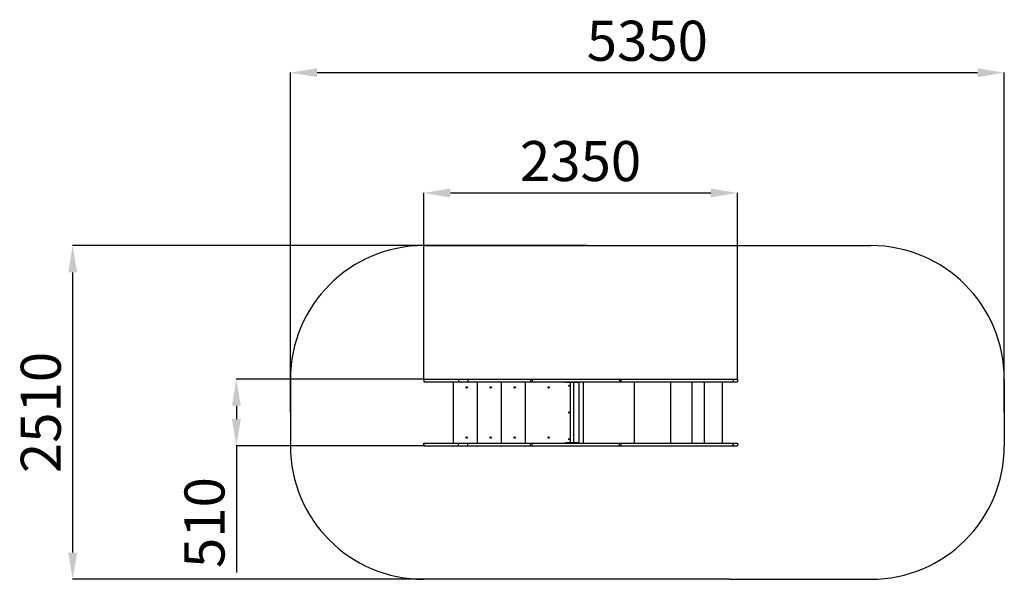
# Model space of a CAD drawing. Units: millimetres. Extents: x 23329 to 30708, y -77 to 7382.
# Drawn here: x 23329 to 30708, y 3189 to 7382 of the extents above; entities that cross this region are included whole.
import ezdxf

# ---------------------------------------------------------------- set-up
doc = ezdxf.new("R2010")
doc.units = ezdxf.units.MM
doc.header["$PDSIZE"] = -1
doc.layers.add('Зона безопасности', color=5, linetype='Continuous')
doc.layers.add('размер', color=92, linetype='Continuous', lineweight=15)
doc.dimstyles.new('Размер М1.1', dxfattribs={"dimtxt": 300, "dimasz": 200, "dimexe": 1, "dimexo": 1, "dimgap": 50, "dimtad": 1, "dimdec": 0, "dimzin": 0, "dimtxsty": 'Standard', "dimcen": 2.5, "dimazin": 0, "dimtfac": 1, "dimtmove": 0, "dimatfit": 3, "dimfxl": 1, "dimtzin": 0, "dimarcsym": 0})

# ---------------------------------------------------------------- blocks, each defined once
blk = doc.blocks.new('*D16')
at = {"layer": 'Defpoints', "color": 0, "transparency": 16777216}
for p in [(28708, 6084.2), (26357.3, 4689.4), (28708, 4689.4)]:
    blk.add_point(p, dxfattribs=at)
at = {"layer": 'размер', "color": 0, "lineweight": -2, "transparency": 16777216}
for p, q in [((26357.3, 4690.4), (26357.3, 6085.2)), ((26557.3, 6084.2), (28508, 6084.2)), ((28708, 4690.4), (28708, 6085.2))]:
    blk.add_line(p, q, dxfattribs=at)
at = {"layer": 'размер', "color": 0, "transparency": 16777216}
for points in [[(26557.3, 6117.5), (26557.3, 6050.8), (26357.3, 6084.2)], [(28508, 6117.5), (28508, 6050.8), (28708, 6084.2)]]:
    blk.add_solid(points, dxfattribs=at)
at = {"layer": 'размер', "color": 0, "transparency": 16777216, "insert": (27532.6, 6284.2), "char_height": 300, "attachment_point": 5}
blk.add_mtext('2350', dxfattribs=at)
blk = doc.blocks.new('*D17')
at = {"layer": 'Defpoints', "color": 0, "transparency": 16777216}
for p in [(26357.3, 4689.4), (24953.3, 4189.4), (26358, 4189.4)]:
    blk.add_point(p, dxfattribs=at)
at = {"layer": 'размер', "color": 0, "lineweight": -2, "transparency": 16777216}
for p, q in [((26356.3, 4689.4), (24952.3, 4689.4)), ((24953.3, 4489.4), (24953.3, 4389.4)), ((26357, 4189.4), (24952.3, 4189.4)), ((24953.3, 4189.4), (24953.3, 3239.4))]:
    blk.add_line(p, q, dxfattribs=at)
at = {"layer": 'размер', "color": 0, "transparency": 16777216}
for points in [[(24920, 4489.4), (24986.6, 4489.4), (24953.3, 4689.4)], [(24920, 4389.4), (24986.6, 4389.4), (24953.3, 4189.4)]]:
    blk.add_solid(points, dxfattribs=at)
at = {"layer": 'размер', "color": 0, "transparency": 16777216, "insert": (24753.3, 3614.4), "char_height": 300, "attachment_point": 5, "rotation": 90}
blk.add_mtext('510', dxfattribs=at)
blk = doc.blocks.new('*D18')
at = {"layer": 'Defpoints', "color": 0, "transparency": 16777216}
for p in [(27584.1, 5689.4), (23726.4, 3189.4), (27584.1, 3189.4)]:
    blk.add_point(p, dxfattribs=at)
at = {"layer": 'размер', "color": 0, "lineweight": -2, "transparency": 16777216}
for p, q in [((27583.1, 5689.4), (23725.4, 5689.4)), ((23726.4, 5489.4), (23726.4, 3389.4)), ((27583.1, 3189.4), (23725.4, 3189.4))]:
    blk.add_line(p, q, dxfattribs=at)
at = {"layer": 'размер', "color": 0, "transparency": 16777216}
for points in [[(23693, 5489.4), (23759.7, 5489.4), (23726.4, 5689.4)], [(23693, 3389.4), (23759.7, 3389.4), (23726.4, 3189.4)]]:
    blk.add_solid(points, dxfattribs=at)
at = {"layer": 'размер', "color": 0, "transparency": 16777216, "insert": (23526.4, 4439.4), "char_height": 300, "attachment_point": 5, "rotation": 90}
blk.add_mtext('2510', dxfattribs=at)
blk = doc.blocks.new('*D19')
at = {"layer": 'Defpoints', "color": 0, "transparency": 16777216}
for p in [(30708, 6985.5), (25358, 4439.4), (30708, 4439.4)]:
    blk.add_point(p, dxfattribs=at)
at = {"layer": 'размер', "color": 0, "lineweight": -2, "transparency": 16777216}
for p, q in [((25358, 4440.4), (25358, 6986.5)), ((25558, 6985.5), (30508, 6985.5)), ((30708, 4440.4), (30708, 6986.5))]:
    blk.add_line(p, q, dxfattribs=at)
at = {"layer": 'размер', "color": 0, "transparency": 16777216}
for points in [[(25558, 7018.8), (25558, 6952.1), (25358, 6985.5)], [(30508, 7018.8), (30508, 6952.1), (30708, 6985.5)]]:
    blk.add_solid(points, dxfattribs=at)
at = {"layer": 'размер', "color": 0, "transparency": 16777216, "insert": (28033, 7185.5), "char_height": 300, "attachment_point": 5}
blk.add_mtext('5350', dxfattribs=at)

msp = doc.modelspace()

# ---------------------------------------------------------------- linework, layer by layer
at = {"color": 7, "linetype": 'Continuous', "lineweight": 25}
for p, q in [((26357.3, 4689.4), (26357.3, 4668.4)), ((26358, 4689.4), (26358, 4668.4)), ((26358, 4689.4), (26617.1, 4689.4)), ((26358, 4668.4), (26617.1, 4668.4)), ((26578.3, 4663.4), (26578.3, 4215.4)), ((26617.1, 4689.4), (26617.1, 4668.4)), ((26687.4, 4689.4), (26687.4, 4668.4)), ((26758.3, 4663.4), (26758.3, 4215.4)), ((26938.3, 4663.4), (26938.3, 4215.4)), ((27118.3, 4663.4), (27118.3, 4215.4)), ((27157.6, 4689.4), (27157.6, 4668.4)), ((27157.6, 4689.4), (27157.6, 4668.4)), ((27157.6, 4689.4), (27157.6, 4689.4)), ((27157.6, 4668.4), (27157.6, 4668.4)), ((27169.1, 4689.4), (27169.1, 4668.4)), ((27420.3, 4668.4), (27420.3, 4665.4)), ((27420.3, 4665.4), (27442.5, 4665.4)), ((27442.5, 4668.4), (27442.5, 4665.4)), ((27442.5, 4665.4), (27456.3, 4665.4)), ((27454.8, 4665.4), (27454.8, 4213.4)), ((27456.3, 4668.4), (27456.3, 4665.4)), ((27456.3, 4665.4), (27480.3, 4665.4)), ((27480.3, 4668.4), (27480.3, 4665.4)), ((27480.3, 4665.4), (27494, 4665.4)), ((27481.8, 4213.4), (27481.8, 4665.4)), ((27494, 4668.4), (27494, 4665.4)), ((27494, 4665.4), (27516.3, 4665.4)), ((27516.3, 4665.4), (27516.3, 4668.4)), ((27825.5, 4689.4), (27825.5, 4668.4)), ((27825.5, 4689.4), (27825.5, 4668.4)), ((27825.5, 4689.4), (27825.5, 4689.4)), ((27825.5, 4668.4), (27825.5, 4668.4)), ((27836.5, 4668.4), (27836.5, 4689.4)), ((28461.6, 4210.4), (28461.6, 4668.4)), ((28596.8, 4210.4), (28596.8, 4668.4)), ((28674.9, 4689.4), (28674.9, 4668.4)), ((28674.9, 4689.4), (28674.9, 4668.4)), ((28674.9, 4689.4), (28674.9, 4689.4)), ((28674.9, 4668.4), (28674.9, 4668.4)), ((26357.3, 4210.4), (26357.3, 4189.4)), ((26358, 4189.4), (26358, 4210.4)), ((26358, 4210.4), (26617.1, 4210.4)), ((26617.1, 4189.4), (26617.1, 4210.4)), ((26687.4, 4189.4), (26687.4, 4210.4)), ((27157.6, 4189.4), (27157.6, 4210.4)), ((27157.6, 4189.4), (27157.6, 4210.4)), ((27157.6, 4210.4), (27157.6, 4210.4)), ((27169.1, 4189.4), (27169.1, 4210.4)), ((27420.3, 4213.4), (27420.3, 4210.4)), ((27420.3, 4213.4), (27442.5, 4213.4)), ((27442.5, 4210.4), (27442.5, 4213.4)), ((27442.5, 4213.4), (27456.3, 4213.4)), ((27456.3, 4210.4), (27456.3, 4213.4)), ((27456.3, 4213.4), (27480.3, 4213.4)), ((27480.3, 4210.4), (27480.3, 4213.4)), ((27480.3, 4213.4), (27494, 4213.4)), ((27494, 4210.4), (27494, 4213.4)), ((27494, 4213.4), (27516.3, 4213.4)), ((27516.3, 4210.4), (27516.3, 4213.4)), ((27825.5, 4189.4), (27825.5, 4210.4)), ((27825.5, 4189.4), (27825.5, 4210.4)), ((27825.5, 4210.4), (27825.5, 4210.4)), ((27836.5, 4189.4), (27836.5, 4210.4)), ((28674.9, 4189.4), (28674.9, 4210.4)), ((28674.9, 4189.4), (28674.9, 4210.4)), ((28674.9, 4210.4), (28674.9, 4210.4)), ((28674.9, 4210.4), (28674.9, 4189.4)), ((28674.9, 4210.4), (28674.9, 4189.4)), ((28674.9, 4210.4), (28674.9, 4210.4)), ((26358, 4189.4), (26617.1, 4189.4)), ((27157.6, 4189.4), (27157.6, 4189.4)), ((27825.5, 4189.4), (27825.5, 4189.4)), ((28674.9, 4189.4), (28674.9, 4189.4)), ((28674.9, 4189.4), (28674.9, 4189.4))]:
    msp.add_line(p, q, dxfattribs=at)
at = {"color": 8, "linetype": 'Continuous', "lineweight": 25}
for p, q in [((27520.3, 4668.4), (27520.3, 4210.4)), ((27552.4, 4668.4), (27552.4, 4210.4)), ((27935.4, 4668.4), (27935.4, 4210.4)), ((28207, 4668.4), (28207, 4210.4)), ((28366.8, 4668.4), (28366.8, 4210.4))]:
    msp.add_line(p, q, dxfattribs=at)
for p, q in [((28674.9, 4689.4), (28708, 4689.4)), ((28674.9, 4668.4), (28708.2, 4668.4)), ((28708, 4689.4), (28708, 4668.4)), ((28674.9, 4210.4), (28708, 4210.4)), ((28708, 4210.4), (28708, 4189.4)), ((28674.9, 4189.4), (28708.2, 4189.4))]:
    msp.add_line(p, q)
at = {"color": 7, "linetype": 'Continuous', "lineweight": 25}
for centre, radius in [((26678.3, 4627.4), 5), ((26858.3, 4627.4), 5), ((27038.3, 4627.4), 5), ((27293.3, 4627.4), 5), ((27448.3, 4639.4), 4), ((27448.3, 4439.4), 4), ((26678.3, 4251.4), 5), ((26858.3, 4251.4), 5), ((27038.3, 4251.4), 5), ((27293.3, 4251.4), 5), ((27448.3, 4239.4), 4)]:
    msp.add_circle(centre, radius, dxfattribs=at)
for centre, start, end in [((26583.3, 4663.4), 90, 180), ((26763.3, 4663.4), 90, 180), ((26943.3, 4663.4), 90, 180), ((27123.3, 4663.4), 90, 180), ((26583.3, 4215.4), 180, 270), ((26763.3, 4215.4), 180, 270), ((26943.3, 4215.4), 180, 270), ((27123.3, 4215.4), 180, 270)]:
    msp.add_arc(centre, 5, start, end, dxfattribs=at)
for points, knots in [([(26357.4, 4689.4), (26357.3, 4689.4), (26357.2, 4689.4), (26357.6, 4689.4), (26358, 4689.4)], [0, 0, 0, 0, 0.195031, 1, 1, 1, 1]), ([(26357.4, 4668.4), (26357.3, 4668.4), (26357.2, 4668.4), (26357.6, 4668.4), (26358, 4668.4)], [0, 0, 0, 0, 0.195031, 1, 1, 1, 1]), ([(27825.5, 4689.4), (27827, 4689.4), (27829.8, 4689.4), (27833.1, 4689.4), (27835.2, 4689.4), (27836.3, 4689.4), (27836.4, 4689.4), (27836.5, 4689.4)], [0, 0, 0, 0, 0.227286, 0.448994, 0.668786, 0.842121, 1, 1, 1, 1]), ([(27825.5, 4668.4), (27827, 4668.4), (27829.8, 4668.4), (27833.1, 4668.4), (27835.2, 4668.4), (27836.3, 4668.4), (27836.4, 4668.4), (27836.5, 4668.4)], [0, 0, 0, 0, 0.227286, 0.448994, 0.668786, 0.842121, 1, 1, 1, 1]), ([(27836.8, 4689.4), (27841.1, 4689.4), (27858.1, 4689.4), (27887.6, 4689.4), (27925.1, 4689.4), (27962, 4689.4), (27998.2, 4689.4), (28033.8, 4689.4), (28069, 4689.4), (28103.9, 4689.4), (28138.6, 4689.4), (28173, 4689.4), (28206.9, 4689.4), (28240.2, 4689.4), (28273, 4689.4), (28305.2, 4689.4), (28336.9, 4689.4), (28367.9, 4689.4), (28398.2, 4689.4), (28428, 4689.4), (28457.1, 4689.4), (28485.4, 4689.4), (28513.1, 4689.4), (28541, 4689.4), (28569, 4689.4), (28596.9, 4689.4), (28623.9, 4689.4), (28650.1, 4689.4), (28666.6, 4689.4), (28674.9, 4689.4)], [0, 0, 0, 0, 0.012696, 0.050244, 0.087718, 0.125126, 0.161807, 0.198438, 0.235025, 0.271574, 0.308837, 0.346073, 0.383289, 0.420491, 0.457685, 0.494877, 0.532073, 0.56928, 0.606503, 0.643749, 0.681025, 0.718335, 0.755688, 0.79309, 0.834297, 0.875581, 0.916952, 0.958422, 1, 1, 1, 1]), ([(27836.8, 4668.4), (27841.1, 4668.4), (27858.1, 4668.4), (27887.6, 4668.4), (27925.1, 4668.4), (27962, 4668.4), (27998.2, 4668.4), (28033.8, 4668.4), (28069, 4668.4), (28103.9, 4668.4), (28138.6, 4668.4), (28173, 4668.4), (28206.9, 4668.4), (28240.2, 4668.4), (28273, 4668.4), (28305.2, 4668.4), (28336.9, 4668.4), (28367.9, 4668.4), (28398.2, 4668.4), (28428, 4668.4), (28457.1, 4668.4), (28485.4, 4668.4), (28513.1, 4668.4), (28541, 4668.4), (28569, 4668.4), (28596.9, 4668.4), (28623.9, 4668.4), (28650.1, 4668.4), (28666.6, 4668.4), (28674.9, 4668.4)], [0, 0, 0, 0, 0.012696, 0.050244, 0.087718, 0.125126, 0.161807, 0.198438, 0.235025, 0.271574, 0.308837, 0.346073, 0.383289, 0.420491, 0.457685, 0.494877, 0.532073, 0.56928, 0.606503, 0.643749, 0.681025, 0.718335, 0.755688, 0.79309, 0.834297, 0.875581, 0.916952, 0.958422, 1, 1, 1, 1]), ([(26357.4, 4210.4), (26357.3, 4210.4), (26357.2, 4210.4), (26357.6, 4210.4), (26358, 4210.4)], [0, 0, 0, 0, 0.195031, 1, 1, 1, 1]), ([(26617.1, 4210.4), (26618.3, 4210.4), (26620.7, 4210.4), (26625.8, 4210.4), (26631.9, 4210.4), (26639.1, 4210.4), (26647.2, 4210.4), (26656.1, 4210.4), (26665.8, 4210.4), (26676.2, 4210.4), (26683.7, 4210.4), (26687.4, 4210.4)], [0, 0, 0, 0, 0.113347, 0.225639, 0.337228, 0.448419, 0.559488, 0.668714, 0.778341, 0.888659, 1, 1, 1, 1]), ([(26687.4, 4210.4), (26696.8, 4210.4), (26715.5, 4210.4), (26744, 4210.4), (26772.7, 4210.4), (26801.7, 4210.4), (26830.7, 4210.4), (26859.7, 4210.4), (26888.7, 4210.4), (26917.9, 4210.4), (26947.4, 4210.4), (26977.2, 4210.4), (27007.2, 4210.4), (27037.3, 4210.4), (27067.5, 4210.4), (27097.6, 4210.4), (27127.6, 4210.4), (27147.6, 4210.4), (27157.6, 4210.4)], [0, 0, 0, 0, 0.063035, 0.125941, 0.188739, 0.251448, 0.314086, 0.375554, 0.436989, 0.498407, 0.559824, 0.622511, 0.685233, 0.748007, 0.810851, 0.873785, 0.936828, 1, 1, 1, 1]), ([(27157.6, 4210.4), (27158.7, 4210.4), (27160.9, 4210.4), (27164.8, 4210.4), (27167.5, 4210.4), (27169.1, 4210.4)], [0, 0, 0, 0, 0.280894, 0.560272, 1, 1, 1, 1]), ([(27169.1, 4210.4), (27178.5, 4210.4), (27197.2, 4210.4), (27225.8, 4210.4), (27254.8, 4210.4), (27284, 4210.4), (27313.5, 4210.4), (27343.2, 4210.4), (27372.3, 4210.4), (27400.6, 4210.4), (27428.2, 4210.4), (27455.9, 4210.4), (27483.6, 4210.4), (27511.3, 4210.4), (27538.9, 4210.4), (27566.5, 4210.4), (27594, 4210.4), (27621.4, 4210.4), (27648.7, 4210.4), (27675.8, 4210.4), (27702.1, 4210.4), (27727.7, 4210.4), (27752.6, 4210.4), (27777.3, 4210.4), (27801.6, 4210.4), (27817.6, 4210.4), (27825.5, 4210.4)], [0, 0, 0, 0, 0.045432, 0.090673, 0.135747, 0.180676, 0.225481, 0.270183, 0.314801, 0.355641, 0.396439, 0.437207, 0.477957, 0.518701, 0.559452, 0.600221, 0.641022, 0.681867, 0.722769, 0.763742, 0.804801, 0.843605, 0.882512, 0.921537, 0.960694, 1, 1, 1, 1]), ([(27825.5, 4210.4), (27827, 4210.4), (27829.8, 4210.4), (27833.1, 4210.4), (27835.2, 4210.4), (27836.3, 4210.4), (27836.4, 4210.4), (27836.5, 4210.4)], [0, 0, 0, 0, 0.227286, 0.448994, 0.668786, 0.842121, 1, 1, 1, 1]), ([(27836.8, 4210.4), (27841.1, 4210.4), (27858.1, 4210.4), (27887.6, 4210.4), (27925.1, 4210.4), (27962, 4210.4), (27998.2, 4210.4), (28033.8, 4210.4), (28069, 4210.4), (28103.9, 4210.4), (28138.6, 4210.4), (28173, 4210.4), (28206.9, 4210.4), (28240.2, 4210.4), (28273, 4210.4), (28305.2, 4210.4), (28336.9, 4210.4), (28367.9, 4210.4), (28398.2, 4210.4), (28428, 4210.4), (28457.1, 4210.4), (28485.4, 4210.4), (28513.1, 4210.4), (28541, 4210.4), (28569, 4210.4), (28596.9, 4210.4), (28623.9, 4210.4), (28650.1, 4210.4), (28666.6, 4210.4), (28674.9, 4210.4)], [0, 0, 0, 0, 0.012696, 0.050244, 0.087718, 0.125126, 0.161807, 0.198438, 0.235025, 0.271574, 0.308837, 0.346073, 0.383289, 0.420491, 0.457685, 0.494877, 0.532073, 0.56928, 0.606503, 0.643749, 0.681025, 0.718335, 0.755688, 0.79309, 0.834297, 0.875581, 0.916952, 0.958422, 1, 1, 1, 1]), ([(26357.4, 4189.4), (26357.3, 4189.4), (26357.2, 4189.4), (26357.6, 4189.4), (26358, 4189.4)], [0, 0, 0, 0, 0.195031, 1, 1, 1, 1]), ([(26617.1, 4189.4), (26618.3, 4189.4), (26620.7, 4189.4), (26625.8, 4189.4), (26631.9, 4189.4), (26639.1, 4189.4), (26647.2, 4189.4), (26656.1, 4189.4), (26665.8, 4189.4), (26676.2, 4189.4), (26683.7, 4189.4), (26687.4, 4189.4)], [0, 0, 0, 0, 0.113347, 0.225639, 0.337228, 0.448419, 0.559488, 0.668714, 0.778341, 0.888659, 1, 1, 1, 1]), ([(26687.4, 4189.4), (26696.8, 4189.4), (26715.5, 4189.4), (26744, 4189.4), (26772.7, 4189.4), (26801.7, 4189.4), (26830.7, 4189.4), (26859.7, 4189.4), (26888.7, 4189.4), (26917.9, 4189.4), (26947.4, 4189.4), (26977.2, 4189.4), (27007.2, 4189.4), (27037.3, 4189.4), (27067.5, 4189.4), (27097.6, 4189.4), (27127.6, 4189.4), (27147.6, 4189.4), (27157.6, 4189.4)], [0, 0, 0, 0, 0.063035, 0.125941, 0.188739, 0.251448, 0.314086, 0.375554, 0.436989, 0.498407, 0.559824, 0.622511, 0.685233, 0.748007, 0.810851, 0.873785, 0.936828, 1, 1, 1, 1]), ([(27157.6, 4189.4), (27158.7, 4189.4), (27160.9, 4189.4), (27164.8, 4189.4), (27167.5, 4189.4), (27169.1, 4189.4)], [0, 0, 0, 0, 0.280894, 0.560272, 1, 1, 1, 1]), ([(27169.1, 4189.4), (27178.5, 4189.4), (27197.2, 4189.4), (27225.8, 4189.4), (27254.8, 4189.4), (27284, 4189.4), (27313.5, 4189.4), (27343.2, 4189.4), (27372.3, 4189.4), (27400.6, 4189.4), (27428.2, 4189.4), (27455.9, 4189.4), (27483.6, 4189.4), (27511.3, 4189.4), (27538.9, 4189.4), (27566.5, 4189.4), (27594, 4189.4), (27621.4, 4189.4), (27648.7, 4189.4), (27675.8, 4189.4), (27702.1, 4189.4), (27727.7, 4189.4), (27752.6, 4189.4), (27777.3, 4189.4), (27801.6, 4189.4), (27817.6, 4189.4), (27825.5, 4189.4)], [0, 0, 0, 0, 0.045432, 0.090673, 0.135747, 0.180676, 0.225481, 0.270183, 0.314801, 0.355641, 0.396439, 0.437207, 0.477957, 0.518701, 0.559452, 0.600221, 0.641022, 0.681867, 0.722769, 0.763742, 0.804801, 0.843605, 0.882512, 0.921537, 0.960694, 1, 1, 1, 1]), ([(27825.5, 4189.4), (27827, 4189.4), (27829.8, 4189.4), (27833.1, 4189.4), (27835.2, 4189.4), (27836.3, 4189.4), (27836.4, 4189.4), (27836.5, 4189.4)], [0, 0, 0, 0, 0.227286, 0.448994, 0.668786, 0.842121, 1, 1, 1, 1]), ([(27836.8, 4189.4), (27841.1, 4189.4), (27858.1, 4189.4), (27887.6, 4189.4), (27925.1, 4189.4), (27962, 4189.4), (27998.2, 4189.4), (28033.8, 4189.4), (28069, 4189.4), (28103.9, 4189.4), (28138.6, 4189.4), (28173, 4189.4), (28206.9, 4189.4), (28240.2, 4189.4), (28273, 4189.4), (28305.2, 4189.4), (28336.9, 4189.4), (28367.9, 4189.4), (28398.2, 4189.4), (28428, 4189.4), (28457.1, 4189.4), (28485.4, 4189.4), (28513.1, 4189.4), (28541, 4189.4), (28569, 4189.4), (28596.9, 4189.4), (28623.9, 4189.4), (28650.1, 4189.4), (28666.6, 4189.4), (28674.9, 4189.4)], [0, 0, 0, 0, 0.012696, 0.050244, 0.087718, 0.125126, 0.161807, 0.198438, 0.235025, 0.271574, 0.308837, 0.346073, 0.383289, 0.420491, 0.457685, 0.494877, 0.532073, 0.56928, 0.606503, 0.643749, 0.681025, 0.718335, 0.755688, 0.79309, 0.834297, 0.875581, 0.916952, 0.958422, 1, 1, 1, 1])]:
    msp.add_open_spline(points, degree=3, knots=knots, dxfattribs=at)
for points in [[(26617.1, 4689.4), (26626.8, 4689.4), (26652.8, 4689.4), (26687.4, 4689.4)], [(26617.1, 4668.4), (26626.8, 4668.4), (26652.8, 4668.4), (26687.4, 4668.4)], [(26687.4, 4689.4), (26836.2, 4689.4), (26998.7, 4689.4), (27157.6, 4689.4)], [(26687.4, 4668.4), (26836.2, 4668.4), (26998.7, 4668.4), (27157.6, 4668.4)], [(27157.6, 4689.4), (27161.5, 4689.4), (27165.5, 4689.4), (27169.1, 4689.4)], [(27157.6, 4668.4), (27161.5, 4668.4), (27165.5, 4668.4), (27169.1, 4668.4)], [(27169.1, 4689.4), (27377.7, 4689.4), (27620.1, 4689.4), (27825.5, 4689.4)], [(27169.1, 4668.4), (27377.7, 4668.4), (27620.1, 4668.4), (27825.5, 4668.4)]]:
    msp.add_open_spline(points, degree=3, dxfattribs=at)
at = {"layer": 'Зона безопасности'}
for p, q in [((26358, 5689.4), (29208, 5689.4)), ((26358, 5689.4), (26358, 5689.4)), ((29208, 5689.4), (29708, 5689.4)), ((25358, 4689.4), (25358, 4689.4)), ((25358, 4689.4), (25358, 4189.4)), ((30708, 4689.4), (30708, 4689.4)), ((30708, 4689.4), (30708, 4189.4)), ((28648, 3189.4), (26358, 3189.4)), ((28648, 3189.4), (29208, 3189.4)), ((29208, 3189.4), (29708, 3189.4))]:
    msp.add_line(p, q, dxfattribs=at)
for centre, start, end in [((26358, 4689.4), 90, 180), ((29708, 4689.4), 0, 90), ((26358, 4189.4), 180, 270), ((29708, 4189.4), 270, 0)]:
    msp.add_arc(centre, 1000, start, end, dxfattribs=at)

# ---------------------------------------------------------------- dimensions: what is measured, and where the dimension line sits
at = {"layer": 'размер'}
dim = msp.add_linear_dim(base=(30708, 6985.5), p1=(25358, 4439.4), p2=(30708, 4439.4), dimstyle='Размер М1.1', dxfattribs=at)
dim.commit()
dim.dimension.update_dxf_attribs({"geometry": '*D19', "text_midpoint": (28033, 7185.5)})
dim = msp.add_linear_dim(base=(28708, 6084.2), p1=(26357.3, 4689.4), p2=(28708, 4689.4), text='2350', dimstyle='Размер М1.1', dxfattribs=at)
dim.commit()
dim.dimension.update_dxf_attribs({"geometry": '*D16', "text_midpoint": (27532.6, 6284.2)})
for base, p1, p2, text, picture, middle in [((23726.4, 3189.4), (27584.1, 5689.4), (27584.1, 3189.4), '2510', '*D18', (23526.4, 4439.4)), ((24953.3, 4189.4), (26357.3, 4689.4), (26358, 4189.4), '510', '*D17', (24753.3, 3614.4))]:
    dim = msp.add_linear_dim(base=base, p1=p1, p2=p2, angle=90, text=text, dimstyle='Размер М1.1', dxfattribs=at)
    dim.commit()
    dim.dimension.update_dxf_attribs({"geometry": picture, "text_midpoint": middle})

doc.saveas('drawing.dxf')
